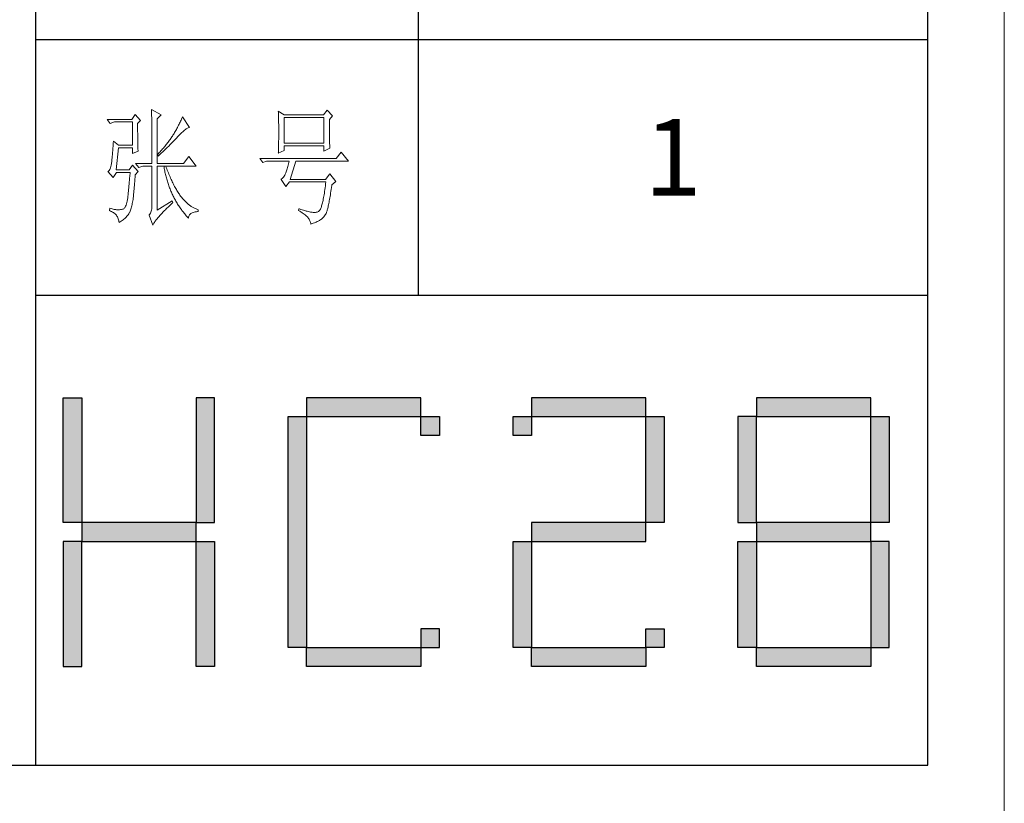
# Model space of a CAD drawing. Units: millimetres. Extents: x 7858 to 12433, y 18350 to 56283.
# Drawn here: x 11965 to 12432, y 32162 to 32534 of the extents above; entities that cross this region are included whole.
import ezdxf

# ---------------------------------------------------------------- set-up
doc = ezdxf.new("R2010")
doc.units = ezdxf.units.MM
doc.layers.add('打印框', color=1, linetype='Continuous', lineweight=13)
doc.layers.add('轮廓线', color=7, linetype='Continuous', lineweight=25)
doc.styles.add('仿宋', font='txt', dxfattribs={"width": 0.6})

# ---------------------------------------------------------------- blocks, each defined once
blk = doc.blocks.new('标')
h = blk.add_hatch(color=256)
h.paths.add_polyline_path([(6023.578, 3542.383), (6024.298, 3542.383), (6024.298, 3547.135), (6023.578, 3547.135)])
h.paths.add_polyline_path([(6024.298, 3541.663), (6023.578, 3541.663), (6023.578, 3536.911), (6024.298, 3536.911)])
h.paths.add_polyline_path([(6028.762, 3541.663), (6028.762, 3542.383), (6024.298, 3542.383), (6024.298, 3541.663)])
h.paths.add_polyline_path([(6028.762, 3542.383), (6029.482, 3542.383), (6029.482, 3547.135), (6028.762, 3547.135)])
h.paths.add_polyline_path([(6028.762, 3536.911), (6029.482, 3536.911), (6029.482, 3541.663), (6028.762, 3541.663)])
h.paths.add_polyline_path([(6033.082, 3546.415), (6032.362, 3546.415), (6032.362, 3537.631), (6033.082, 3537.631)])
h.paths.add_polyline_path([(6037.546, 3546.415), (6037.546, 3547.135), (6033.082, 3547.135), (6033.082, 3546.415)])
h.paths.add_polyline_path([(6037.546, 3536.911), (6037.546, 3537.631), (6033.082, 3537.631), (6033.082, 3536.911)])
h.paths.add_polyline_path([(6037.546, 3537.631), (6038.266, 3537.631), (6038.266, 3538.351), (6037.546, 3538.351)])
h.paths.add_polyline_path([(6038.266, 3546.415), (6037.546, 3546.415), (6037.546, 3545.695), (6038.266, 3545.695)])
h.paths.add_polyline_path([(6041.146, 3546.415), (6041.146, 3545.695), (6041.866, 3545.695), (6041.866, 3546.415)])
h.paths.add_polyline_path([(6046.33, 3546.415), (6046.33, 3547.135), (6041.866, 3547.135), (6041.866, 3546.415)])
h.paths.add_polyline_path([(6046.33, 3542.383), (6047.05, 3542.383), (6047.05, 3546.415), (6046.33, 3546.415)])
h.paths.add_polyline_path([(6046.33, 3541.663), (6046.33, 3542.383), (6041.866, 3542.383), (6041.866, 3541.663)])
h.paths.add_polyline_path([(6041.866, 3541.663), (6041.146, 3541.663), (6041.146, 3537.631), (6041.866, 3537.631)])
h.paths.add_polyline_path([(6041.866, 3537.631), (6041.866, 3536.911), (6046.33, 3536.911), (6046.33, 3537.631)])
h.paths.add_polyline_path([(6047.05, 3537.631), (6047.05, 3538.351), (6046.33, 3538.351), (6046.33, 3537.631)])
h.paths.add_polyline_path([(6050.65, 3541.663), (6049.93, 3541.663), (6049.93, 3537.631), (6050.65, 3537.631)])
h.paths.add_polyline_path([(6050.65, 3546.415), (6049.93, 3546.415), (6049.93, 3542.383), (6050.65, 3542.383)])
h.paths.add_polyline_path([(6055.114, 3546.415), (6055.114, 3547.135), (6050.65, 3547.135), (6050.65, 3546.415)])
h.paths.add_polyline_path([(6055.834, 3546.415), (6055.114, 3546.415), (6055.114, 3542.383), (6055.834, 3542.383)])
h.paths.add_polyline_path([(6055.114, 3541.663), (6055.114, 3542.383), (6050.65, 3542.383), (6050.65, 3541.663)])
h.paths.add_polyline_path([(6055.834, 3541.663), (6055.114, 3541.663), (6055.114, 3537.631), (6055.834, 3537.631)])
h.paths.add_polyline_path([(6055.114, 3536.911), (6055.114, 3537.631), (6050.65, 3537.631), (6050.65, 3536.911)])
for points in [[(6024.298, 3542.383), (6023.578, 3542.383), (6023.578, 3547.135), (6024.298, 3547.135)], [(6028.762, 3542.383), (6029.482, 3542.383), (6029.482, 3547.135), (6028.762, 3547.135)], [(6033.082, 3546.415), (6037.546, 3546.415), (6037.546, 3547.135), (6033.082, 3547.135)], [(6041.866, 3546.415), (6046.33, 3546.415), (6046.33, 3547.135), (6041.866, 3547.135)], [(6050.65, 3546.415), (6055.114, 3546.415), (6055.114, 3547.135), (6050.65, 3547.135)], [(6033.082, 3537.631), (6032.362, 3537.631), (6032.362, 3546.415), (6033.082, 3546.415)], [(6037.546, 3546.415), (6038.266, 3546.415), (6038.266, 3545.695), (6037.546, 3545.695)], [(6041.146, 3546.415), (6041.866, 3546.415), (6041.866, 3545.695), (6041.146, 3545.695)], [(6047.05, 3542.383), (6046.33, 3542.383), (6046.33, 3546.415), (6047.05, 3546.415)], [(6049.93, 3542.383), (6050.65, 3542.383), (6050.65, 3546.415), (6049.93, 3546.415)], [(6055.834, 3542.383), (6055.114, 3542.383), (6055.114, 3546.415), (6055.834, 3546.415)], [(6024.298, 3541.663), (6028.762, 3541.663), (6028.762, 3542.383), (6024.298, 3542.383)], [(6041.866, 3541.663), (6046.33, 3541.663), (6046.33, 3542.383), (6041.866, 3542.383)], [(6050.65, 3541.663), (6055.114, 3541.663), (6055.114, 3542.383), (6050.65, 3542.383)], [(6024.298, 3541.663), (6023.578, 3541.663), (6023.578, 3536.911), (6024.298, 3536.911)], [(6028.762, 3541.663), (6029.482, 3541.663), (6029.482, 3536.911), (6028.762, 3536.911)], [(6041.866, 3537.631), (6041.146, 3537.631), (6041.146, 3541.663), (6041.866, 3541.663)], [(6050.65, 3537.631), (6049.93, 3537.631), (6049.93, 3541.663), (6050.65, 3541.663)], [(6055.114, 3537.631), (6055.834, 3537.631), (6055.834, 3541.663), (6055.114, 3541.663)], [(6037.546, 3537.631), (6038.266, 3537.631), (6038.266, 3538.351), (6037.546, 3538.351)], [(6046.33, 3538.351), (6047.05, 3538.351), (6047.05, 3537.631), (6046.33, 3537.631)], [(6033.082, 3537.631), (6037.546, 3537.631), (6037.546, 3536.911), (6033.082, 3536.911)], [(6041.866, 3537.631), (6046.33, 3537.631), (6046.33, 3536.911), (6041.866, 3536.911)], [(6050.65, 3537.631), (6055.114, 3537.631), (6055.114, 3536.911), (6050.65, 3536.911)]]:
    blk.add_lwpolyline(points, close=True)
blk = doc.blocks.new('A3')
for p, q in [((3400.05, -1395), (3400.05, 1395)), ((3750, -1395), (3750, 1395)), ((3550.01, -809.67), (3550.01, -1210.68)), ((3400.05, -1110.43), (3750, -1110.43)), ((3400.05, -1210.68), (3750, -1210.68)), ((30, -1395), (3750, -1395))]:
    blk.add_line(p, q)
at = {"layer": '打印框'}
blk.add_line((3780, -1425), (3780, 1425), dxfattribs=at)
at = {"layer": '轮廓线', "color": 7, "lineweight": 0}
for p, q in [((3445.42, -1137.9), (3445.43, -1138.1)), ((3449.15, -1140.04), (3445.42, -1137.9)), ((3445.43, -1138.1), (3445.43, -1138.32)), ((3445.43, -1138.32), (3445.44, -1138.54)), ((3445.44, -1138.54), (3445.45, -1138.79)), ((3445.45, -1138.79), (3445.45, -1139.04)), ((3445.45, -1139.04), (3445.46, -1139.31)), ((3445.46, -1139.31), (3445.46, -1139.59)), ((3495.17, -1138.49), (3495.19, -1138.95)), ((3497.5, -1140.04), (3495.17, -1138.49)), ((3495.19, -1138.95), (3495.21, -1139.41)), ((3495.21, -1139.41), (3495.22, -1139.88)), ((3514.29, -1138.1), (3512.9, -1140.04)), ((3516.47, -1140.43), (3514.29, -1138.1)), ((3437.65, -1141.79), (3428.01, -1141.79)), ((3428.01, -1141.79), (3429.25, -1143.35)), ((3429.25, -1143.35), (3430.96, -1142.76)), ((3430.96, -1142.76), (3437.96, -1142.76)), ((3439.04, -1139.85), (3437.65, -1141.79)), ((3437.96, -1142.76), (3437.96, -1151.9)), ((3441.06, -1142.18), (3439.04, -1139.85)), ((3439.98, -1143.35), (3441.06, -1142.18)), ((3439.98, -1143.68), (3439.98, -1143.35)), ((3445.46, -1139.59), (3445.47, -1139.88)), ((3445.47, -1139.88), (3445.48, -1140.19)), ((3445.48, -1140.19), (3445.48, -1140.51)), ((3445.48, -1140.51), (3445.49, -1140.84)), ((3445.49, -1140.84), (3445.49, -1141.19)), ((3445.49, -1141.19), (3445.5, -1141.55)), ((3445.5, -1141.55), (3445.5, -1141.92)), ((3445.5, -1141.92), (3445.51, -1142.31)), ((3445.51, -1142.31), (3445.51, -1142.7)), ((3445.51, -1142.7), (3445.51, -1143.12)), ((3445.51, -1143.12), (3445.52, -1143.54)), ((3447.59, -1141.6), (3449.15, -1140.04)), ((3447.59, -1159.09), (3447.59, -1141.6)), ((3456.43, -1143.29), (3456.23, -1143.69)), ((3456.62, -1142.88), (3456.43, -1143.29)), ((3456.82, -1142.47), (3456.62, -1142.88)), ((3457, -1142.06), (3456.82, -1142.47)), ((3457.19, -1141.65), (3457, -1142.06)), ((3457.37, -1141.23), (3457.19, -1141.65)), ((3457.55, -1140.82), (3457.37, -1141.23)), ((3460.34, -1144.9), (3457.55, -1140.82)), ((3495.22, -1139.88), (3495.24, -1140.35)), ((3495.24, -1140.35), (3495.25, -1140.82)), ((3495.25, -1140.82), (3495.26, -1141.3)), ((3495.26, -1141.3), (3495.27, -1141.77)), ((3495.27, -1141.77), (3495.28, -1142.25)), ((3495.28, -1142.25), (3495.29, -1142.74)), ((3495.29, -1142.74), (3495.3, -1143.22)), ((3495.3, -1143.22), (3495.31, -1143.71)), ((3512.9, -1140.04), (3497.5, -1140.04)), ((3497.5, -1151.12), (3497.5, -1141.01)), ((3497.5, -1141.01), (3513.05, -1141.01)), ((3513.05, -1141.01), (3513.05, -1151.12)), ((3515.23, -1141.79), (3516.47, -1140.43)), ((3515.23, -1142.05), (3515.23, -1141.79)), ((3515.23, -1143.48), (3515.23, -1142.05)), ((3439.98, -1144.28), (3439.98, -1143.68)), ((3439.98, -1144.88), (3439.98, -1144.28)), ((3439.98, -1145.47), (3439.98, -1144.88)), ((3439.98, -1146.04), (3439.98, -1145.47)), ((3439.98, -1146.6), (3439.98, -1146.04)), ((3439.99, -1147.14), (3439.98, -1146.6)), ((3439.99, -1147.68), (3439.99, -1147.14)), ((3445.52, -1143.54), (3445.52, -1143.98)), ((3445.52, -1143.98), (3445.53, -1144.43)), ((3445.53, -1144.43), (3445.53, -1144.9)), ((3445.53, -1144.9), (3445.54, -1145.37)), ((3445.54, -1145.37), (3445.54, -1145.87)), ((3445.54, -1145.87), (3445.54, -1146.37)), ((3445.54, -1146.37), (3445.55, -1146.88)), ((3445.55, -1146.88), (3445.55, -1147.41)), ((3454.48, -1146.91), (3454.25, -1147.31)), ((3454.71, -1146.51), (3454.48, -1146.91)), ((3455.17, -1145.71), (3454.71, -1146.51)), ((3455.38, -1145.31), (3455.17, -1145.71)), ((3455.6, -1144.91), (3455.38, -1145.31)), ((3455.81, -1144.51), (3455.6, -1144.91)), ((3456.02, -1144.1), (3455.81, -1144.51)), ((3456.23, -1143.69), (3456.02, -1144.1)), ((3456.54, -1147.7), (3456.94, -1147.3)), ((3456.94, -1147.3), (3457.33, -1146.93)), ((3457.33, -1146.93), (3457.7, -1146.59)), ((3457.7, -1146.59), (3458.05, -1146.28)), ((3458.05, -1146.28), (3458.38, -1146)), ((3458.38, -1146), (3458.7, -1145.75)), ((3458.7, -1145.75), (3458.99, -1145.54)), ((3458.99, -1145.54), (3459.28, -1145.35)), ((3459.28, -1145.35), (3459.54, -1145.2)), ((3459.54, -1145.2), (3459.79, -1145.07)), ((3459.79, -1145.07), (3460.01, -1144.98)), ((3460.01, -1144.98), (3460.22, -1144.92)), ((3460.22, -1144.92), (3460.34, -1144.9)), ((3495.31, -1143.71), (3495.32, -1144.7)), ((3495.32, -1144.7), (3495.32, -1145.69)), ((3495.32, -1145.69), (3495.32, -1147.68)), ((3515.23, -1144.17), (3515.23, -1143.48)), ((3515.23, -1144.83), (3515.23, -1144.17)), ((3515.23, -1145.47), (3515.23, -1144.83)), ((3515.24, -1146.09), (3515.23, -1145.47)), ((3515.24, -1146.68), (3515.24, -1146.09)), ((3515.25, -1147.25), (3515.24, -1146.68)), ((3515.25, -1147.8), (3515.25, -1147.25)), ((3430.44, -1151.04), (3430.39, -1151.71)), ((3430.49, -1150.34), (3430.44, -1151.04)), ((3432.51, -1151.9), (3430.49, -1150.34)), ((3440, -1148.2), (3439.99, -1147.68)), ((3440, -1148.71), (3440, -1148.2)), ((3440.01, -1149.21), (3440, -1148.71)), ((3440.02, -1149.7), (3440.01, -1149.21)), ((3440.03, -1150.17), (3440.02, -1149.7)), ((3440.03, -1150.63), (3440.03, -1150.17)), ((3440.04, -1151.08), (3440.03, -1150.63)), ((3440.05, -1151.52), (3440.04, -1151.08)), ((3445.55, -1147.41), (3445.55, -1147.96)), ((3445.55, -1147.96), (3445.56, -1148.52)), ((3445.56, -1148.52), (3445.56, -1149.09)), ((3445.56, -1149.09), (3445.56, -1149.67)), ((3445.56, -1149.67), (3445.56, -1150.26)), ((3445.56, -1150.26), (3445.56, -1150.87)), ((3445.56, -1150.87), (3445.56, -1151.5)), ((3451.74, -1150.98), (3451.48, -1151.32)), ((3452, -1150.65), (3451.74, -1150.98)), ((3452.25, -1150.31), (3452, -1150.65)), ((3452.49, -1149.98), (3452.25, -1150.31)), ((3452.73, -1149.64), (3452.49, -1149.98)), ((3452.96, -1149.32), (3452.73, -1149.64)), ((3452.78, -1151.62), (3453.37, -1151.02)), ((3453.18, -1148.99), (3452.96, -1149.32)), ((3453.4, -1148.66), (3453.18, -1148.99)), ((3453.37, -1151.02), (3453.95, -1150.43)), ((3453.61, -1148.34), (3453.4, -1148.66)), ((3453.81, -1148.01), (3453.61, -1148.34)), ((3454, -1147.7), (3453.81, -1148.01)), ((3453.95, -1150.43), (3454.23, -1150.13)), ((3454.25, -1147.31), (3454, -1147.7)), ((3454.23, -1150.13), (3454.52, -1149.83)), ((3454.52, -1149.83), (3454.8, -1149.54)), ((3454.8, -1149.54), (3455.35, -1148.95)), ((3455.35, -1148.95), (3455.62, -1148.66)), ((3455.62, -1148.66), (3455.68, -1148.59)), ((3455.68, -1148.59), (3456.12, -1148.13)), ((3456.12, -1148.13), (3456.54, -1147.7)), ((3495.28, -1151.14), (3495.27, -1151.62)), ((3495.29, -1150.66), (3495.28, -1151.14)), ((3495.3, -1150.17), (3495.29, -1150.66)), ((3495.31, -1149.68), (3495.3, -1150.17)), ((3495.32, -1148.69), (3495.31, -1149.19)), ((3495.31, -1149.19), (3495.31, -1149.68)), ((3495.32, -1147.68), (3495.32, -1148.69)), ((3513.05, -1151.12), (3497.5, -1151.12)), ((3515.26, -1148.32), (3515.25, -1147.8)), ((3515.26, -1148.83), (3515.26, -1148.32)), ((3515.27, -1149.3), (3515.26, -1148.83)), ((3515.28, -1149.76), (3515.27, -1149.3)), ((3515.29, -1150.19), (3515.28, -1149.76)), ((3515.29, -1150.6), (3515.29, -1150.19)), ((3515.3, -1150.99), (3515.29, -1150.6)), ((3515.31, -1151.36), (3515.3, -1150.99)), ((3430.16, -1154.67), (3430.11, -1155.19)), ((3430.2, -1154.13), (3430.16, -1154.67)), ((3430.25, -1153.56), (3430.2, -1154.13)), ((3430.3, -1152.97), (3430.25, -1153.56)), ((3430.34, -1152.35), (3430.3, -1152.97)), ((3430.39, -1151.71), (3430.34, -1152.35)), ((3431.58, -1161.62), (3432.51, -1152.87)), ((3437.96, -1151.9), (3432.51, -1151.9)), ((3432.51, -1152.87), (3437.96, -1152.87)), ((3437.96, -1152.87), (3437.96, -1155.21)), ((3437.96, -1155.21), (3440.13, -1154.23)), ((3440.06, -1151.94), (3440.05, -1151.52)), ((3440.07, -1152.35), (3440.06, -1151.94)), ((3440.08, -1152.76), (3440.07, -1152.35)), ((3440.09, -1153.14), (3440.08, -1152.76)), ((3440.11, -1153.52), (3440.09, -1153.14)), ((3440.12, -1153.88), (3440.11, -1153.52)), ((3440.13, -1154.23), (3440.12, -1153.88)), ((3445.56, -1151.5), (3445.56, -1152.13)), ((3445.56, -1152.13), (3445.57, -1152.78)), ((3445.57, -1152.78), (3445.57, -1153.44)), ((3445.57, -1153.44), (3445.57, -1154.11)), ((3445.57, -1154.11), (3445.57, -1155.5)), ((3448.48, -1154.79), (3448.15, -1155.15)), ((3448.81, -1154.44), (3448.48, -1154.79)), ((3448.72, -1155.56), (3449.38, -1154.95)), ((3449.13, -1154.09), (3448.81, -1154.44)), ((3449.45, -1153.73), (3449.13, -1154.09)), ((3449.38, -1154.95), (3449.7, -1154.64)), ((3449.76, -1153.38), (3449.45, -1153.73)), ((3449.7, -1154.64), (3450.02, -1154.34)), ((3450.06, -1153.04), (3449.76, -1153.38)), ((3450.02, -1154.34), (3450.65, -1153.73)), ((3450.36, -1152.69), (3450.06, -1153.04)), ((3450.65, -1152.35), (3450.36, -1152.69)), ((3450.93, -1152), (3450.65, -1152.35)), ((3450.65, -1153.73), (3450.96, -1153.43)), ((3451.21, -1151.66), (3450.93, -1152)), ((3450.96, -1153.43), (3451.27, -1153.12)), ((3451.48, -1151.32), (3451.21, -1151.66)), ((3451.27, -1153.12), (3451.58, -1152.82)), ((3451.58, -1152.82), (3452.19, -1152.22)), ((3452.19, -1152.22), (3452.78, -1151.62)), ((3495.17, -1155.01), (3497.5, -1154.04)), ((3495.18, -1154.87), (3495.17, -1155.01)), ((3495.19, -1154.42), (3495.18, -1154.87)), ((3495.22, -1153.51), (3495.19, -1154.42)), ((3495.24, -1153.04), (3495.22, -1153.51)), ((3495.25, -1152.57), (3495.24, -1153.04)), ((3495.26, -1152.1), (3495.25, -1152.57)), ((3495.27, -1151.62), (3495.26, -1152.1)), ((3497.5, -1154.04), (3497.5, -1152.09)), ((3497.5, -1152.09), (3513.05, -1152.09)), ((3513.05, -1152.09), (3513.05, -1154.23)), ((3513.05, -1154.23), (3515.38, -1153.07)), ((3515.32, -1151.7), (3515.31, -1151.36)), ((3515.34, -1152.02), (3515.32, -1151.7)), ((3515.34, -1152.31), (3515.34, -1152.02)), ((3515.36, -1152.59), (3515.34, -1152.31)), ((3515.37, -1152.84), (3515.36, -1152.59)), ((3515.38, -1153.07), (3515.37, -1152.84)), ((3519.89, -1154.62), (3517.87, -1157.15)), ((3522.69, -1158.12), (3519.89, -1154.62)), ((3429.76, -1158.77), (3429.72, -1159.04)), ((3429.79, -1158.46), (3429.76, -1158.77)), ((3429.83, -1158.14), (3429.79, -1158.46)), ((3429.87, -1157.8), (3429.83, -1158.14)), ((3429.91, -1157.42), (3429.87, -1157.8)), ((3429.95, -1157.02), (3429.91, -1157.42)), ((3429.99, -1156.6), (3429.95, -1157.02)), ((3430.03, -1156.16), (3429.99, -1156.6)), ((3430.07, -1155.69), (3430.03, -1156.16)), ((3430.11, -1155.19), (3430.07, -1155.69)), ((3445.57, -1155.5), (3445.57, -1156.22)), ((3445.57, -1156.22), (3445.57, -1159.09)), ((3448.15, -1155.15), (3447.91, -1155.4)), ((3447.91, -1155.4), (3448.06, -1156.18)), ((3448.06, -1156.18), (3448.39, -1155.87)), ((3448.39, -1155.87), (3448.72, -1155.56)), ((3460.03, -1156.37), (3458.01, -1159.09)), ((3462.99, -1160.07), (3460.03, -1156.37)), ((3517.87, -1157.15), (3487.86, -1157.15)), ((3487.86, -1157.15), (3489.11, -1158.71)), ((3489.11, -1158.71), (3490.51, -1158.12)), ((3490.51, -1158.12), (3499.37, -1158.12)), ((3499.25, -1158.68), (3499.13, -1159.22)), ((3499.37, -1158.12), (3499.25, -1158.68)), ((3499.83, -1165.32), (3502.01, -1158.12)), ((3502.01, -1158.12), (3522.69, -1158.12)), ((3428.58, -1162.02), (3428.32, -1162.2)), ((3428.32, -1162.2), (3428.32, -1162.21)), ((3428.32, -1162.21), (3430.34, -1164.54)), ((3428.82, -1161.79), (3428.58, -1162.02)), ((3429.03, -1161.49), (3428.82, -1161.79)), ((3429.21, -1161.13), (3429.03, -1161.49)), ((3429.37, -1160.71), (3429.21, -1161.13)), ((3429.51, -1160.23), (3429.37, -1160.71)), ((3429.63, -1159.69), (3429.51, -1160.23)), ((3429.72, -1159.09), (3429.63, -1159.69)), ((3429.72, -1159.04), (3429.72, -1159.09)), ((3430.34, -1164.54), (3431.74, -1162.6)), ((3436.71, -1161.62), (3431.58, -1161.62)), ((3431.74, -1162.6), (3437.02, -1162.6)), ((3437.96, -1159.68), (3436.71, -1161.62)), ((3437.02, -1162.6), (3436.98, -1163.14)), ((3440.13, -1162.21), (3437.96, -1159.68)), ((3439.04, -1163.57), (3440.13, -1162.21)), ((3439.2, -1159.09), (3440.44, -1160.65)), ((3439.2, -1159.09), (3445.57, -1159.09)), ((3440.44, -1160.65), (3442, -1160.07)), ((3442, -1160.07), (3445.57, -1160.07)), ((3445.57, -1160.07), (3445.57, -1175.82)), ((3447.59, -1159.09), (3458.01, -1159.09)), ((3447.59, -1177.37), (3447.59, -1160.07)), ((3447.59, -1160.07), (3462.99, -1160.07)), ((3450.24, -1160.07), (3450.32, -1160.55)), ((3450.32, -1160.55), (3450.4, -1161.02)), ((3450.4, -1161.02), (3450.5, -1161.5)), ((3450.5, -1161.5), (3450.59, -1161.97)), ((3450.59, -1161.97), (3450.69, -1162.44)), ((3450.69, -1162.44), (3450.79, -1162.9)), ((3451.2, -1160.59), (3451.02, -1160.07)), ((3451.41, -1161.15), (3451.2, -1160.59)), ((3451.61, -1161.7), (3451.41, -1161.15)), ((3451.83, -1162.25), (3451.61, -1161.7)), ((3452.04, -1162.79), (3451.83, -1162.25)), ((3498.15, -1162.72), (3498.13, -1162.79)), ((3498.27, -1162.36), (3498.15, -1162.72)), ((3498.39, -1161.98), (3498.27, -1162.36)), ((3498.51, -1161.58), (3498.39, -1161.98)), ((3498.64, -1161.15), (3498.51, -1161.58)), ((3498.76, -1160.7), (3498.64, -1161.15)), ((3498.88, -1160.23), (3498.76, -1160.7)), ((3499, -1159.74), (3498.88, -1160.23)), ((3499.13, -1159.22), (3499, -1159.74)), ((3436.71, -1166.26), (3436.66, -1166.76)), ((3436.75, -1165.76), (3436.71, -1166.26)), ((3436.8, -1165.25), (3436.75, -1165.76)), ((3436.84, -1164.73), (3436.8, -1165.25)), ((3436.89, -1164.2), (3436.84, -1164.73)), ((3436.93, -1163.67), (3436.89, -1164.2)), ((3436.98, -1163.14), (3436.93, -1163.67)), ((3438.78, -1166.76), (3438.82, -1166.22)), ((3438.82, -1166.22), (3438.87, -1165.67)), ((3438.87, -1165.67), (3438.92, -1165.1)), ((3438.92, -1165.1), (3438.97, -1164.53)), ((3438.97, -1164.53), (3439.01, -1163.94)), ((3439.01, -1163.94), (3439.04, -1163.57)), ((3450.79, -1162.9), (3450.9, -1163.36)), ((3450.9, -1163.36), (3451.01, -1163.82)), ((3451.01, -1163.82), (3451.13, -1164.27)), ((3451.13, -1164.27), (3451.25, -1164.72)), ((3451.25, -1164.72), (3451.37, -1165.17)), ((3451.37, -1165.17), (3451.5, -1165.62)), ((3451.5, -1165.62), (3451.64, -1166.06)), ((3451.64, -1166.06), (3451.77, -1166.49)), ((3451.77, -1166.49), (3451.92, -1166.93)), ((3452.25, -1163.31), (3452.04, -1162.79)), ((3452.46, -1163.82), (3452.25, -1163.31)), ((3452.68, -1164.33), (3452.46, -1163.82)), ((3452.89, -1164.83), (3452.68, -1164.33)), ((3453.11, -1165.32), (3452.89, -1164.83)), ((3453.33, -1165.79), (3453.11, -1165.32)), ((3453.56, -1166.26), (3453.33, -1165.79)), ((3453.78, -1166.72), (3453.56, -1166.26)), ((3496.35, -1165.25), (3496.26, -1165.32)), ((3496.26, -1165.32), (3498.13, -1168.04)), ((3496.64, -1165.01), (3496.35, -1165.25)), ((3496.91, -1164.73), (3496.64, -1165.01)), ((3497.18, -1164.42), (3496.91, -1164.73)), ((3497.43, -1164.06), (3497.18, -1164.42)), ((3497.67, -1163.67), (3497.43, -1164.06)), ((3497.91, -1163.25), (3497.67, -1163.67)), ((3498.13, -1162.79), (3497.91, -1163.25)), ((3498.13, -1168.04), (3499.52, -1166.29)), ((3499.52, -1166.29), (3513.83, -1166.29)), ((3513.67, -1165.32), (3499.83, -1165.32)), ((3515.38, -1163.18), (3513.67, -1165.32)), ((3513.83, -1166.29), (3513.74, -1167.09)), ((3517.72, -1166.1), (3515.38, -1163.18)), ((3516.16, -1167.46), (3517.72, -1166.1)), ((3436.35, -1170.07), (3436.3, -1170.51)), ((3436.39, -1169.61), (3436.35, -1170.07)), ((3436.43, -1169.15), (3436.39, -1169.61)), ((3436.48, -1168.69), (3436.43, -1169.15)), ((3436.53, -1168.21), (3436.48, -1168.69)), ((3436.57, -1167.74), (3436.53, -1168.21)), ((3436.62, -1167.25), (3436.57, -1167.74)), ((3436.66, -1166.76), (3436.62, -1167.25)), ((3438.44, -1170.57), (3438.48, -1170.14)), ((3438.48, -1170.14), (3438.52, -1169.7)), ((3438.52, -1169.7), (3438.56, -1169.24)), ((3438.56, -1169.24), (3438.6, -1168.77)), ((3438.6, -1168.77), (3438.65, -1168.29)), ((3438.65, -1168.29), (3438.69, -1167.79)), ((3438.69, -1167.79), (3438.73, -1167.28)), ((3438.73, -1167.28), (3438.78, -1166.76)), ((3451.92, -1166.93), (3452.06, -1167.36)), ((3452.06, -1167.36), (3452.21, -1167.79)), ((3452.21, -1167.79), (3452.37, -1168.22)), ((3452.37, -1168.22), (3452.53, -1168.64)), ((3452.53, -1168.64), (3452.69, -1169.06)), ((3452.69, -1169.06), (3452.86, -1169.48)), ((3452.86, -1169.48), (3453.03, -1169.89)), ((3453.03, -1169.89), (3453.21, -1170.3)), ((3453.21, -1170.3), (3453.39, -1170.71)), ((3454, -1167.17), (3453.78, -1166.72)), ((3454.23, -1167.61), (3454, -1167.17)), ((3454.46, -1168.04), (3454.23, -1167.61)), ((3454.69, -1168.46), (3454.46, -1168.04)), ((3454.92, -1168.87), (3454.69, -1168.46)), ((3455.16, -1169.27), (3454.92, -1168.87)), ((3455.39, -1169.66), (3455.16, -1169.27)), ((3455.63, -1170.05), (3455.39, -1169.66)), ((3455.86, -1170.42), (3455.63, -1170.05)), ((3456.11, -1170.78), (3455.86, -1170.42)), ((3513.35, -1170.01), (3513.25, -1170.67)), ((3513.44, -1169.32), (3513.35, -1170.01)), ((3513.54, -1168.6), (3513.44, -1169.32)), ((3513.64, -1167.86), (3513.54, -1168.6)), ((3513.74, -1167.09), (3513.64, -1167.86)), ((3515.69, -1170.66), (3515.8, -1169.97)), ((3515.8, -1169.97), (3515.91, -1169.24)), ((3515.91, -1169.24), (3516.01, -1168.49)), ((3516.01, -1168.49), (3516.12, -1167.72)), ((3516.12, -1167.72), (3516.16, -1167.46)), ((3435.86, -1173.83), (3435.73, -1174.4)), ((3435.98, -1173.2), (3435.86, -1173.83)), ((3436.09, -1172.51), (3435.98, -1173.2)), ((3436.12, -1172.24), (3436.09, -1172.51)), ((3436.16, -1171.82), (3436.12, -1172.24)), ((3436.21, -1171.39), (3436.16, -1171.82)), ((3436.26, -1170.95), (3436.21, -1171.39)), ((3436.3, -1170.51), (3436.26, -1170.95)), ((3437.88, -1174.7), (3437.98, -1174.22)), ((3437.98, -1174.22), (3438.07, -1173.71)), ((3438.07, -1173.71), (3438.16, -1173.2)), ((3438.16, -1173.2), (3438.24, -1172.67)), ((3438.24, -1172.67), (3438.27, -1172.51)), ((3438.27, -1172.51), (3438.3, -1172.15)), ((3438.3, -1172.15), (3438.34, -1171.77)), ((3438.34, -1171.77), (3438.37, -1171.38)), ((3438.37, -1171.38), (3438.41, -1170.98)), ((3438.41, -1170.98), (3438.44, -1170.57)), ((3453.5, -1173.68), (3447.59, -1177.37)), ((3453.39, -1170.71), (3453.57, -1171.11)), ((3453.81, -1174.45), (3453.5, -1173.68)), ((3453.57, -1171.11), (3453.76, -1171.51)), ((3453.76, -1171.51), (3453.96, -1171.91)), ((3453.96, -1171.91), (3454.16, -1172.31)), ((3454.16, -1172.31), (3454.36, -1172.7)), ((3454.36, -1172.7), (3454.56, -1173.09)), ((3454.56, -1173.09), (3454.77, -1173.47)), ((3454.77, -1173.47), (3454.99, -1173.85)), ((3454.99, -1173.85), (3455.21, -1174.23)), ((3455.21, -1174.23), (3455.44, -1174.61)), ((3456.35, -1171.14), (3456.11, -1170.78)), ((3456.59, -1171.48), (3456.35, -1171.14)), ((3456.83, -1171.82), (3456.59, -1171.48)), ((3457.08, -1172.14), (3456.83, -1171.82)), ((3457.33, -1172.46), (3457.08, -1172.14)), ((3457.58, -1172.76), (3457.33, -1172.46)), ((3457.83, -1173.06), (3457.58, -1172.76)), ((3458.08, -1173.35), (3457.83, -1173.06)), ((3458.34, -1173.63), (3458.08, -1173.35)), ((3458.59, -1173.89), (3458.34, -1173.63)), ((3458.85, -1174.15), (3458.59, -1173.89)), ((3459.11, -1174.4), (3458.85, -1174.15)), ((3512.62, -1174.02), (3512.51, -1174.49)), ((3512.73, -1173.54), (3512.62, -1174.02)), ((3512.83, -1173.02), (3512.73, -1173.54)), ((3512.94, -1172.47), (3512.83, -1173.02)), ((3513.04, -1171.9), (3512.94, -1172.47)), ((3513.15, -1171.3), (3513.04, -1171.9)), ((3513.25, -1170.67), (3513.15, -1171.3)), ((3514.97, -1174.79), (3515.07, -1174.28)), ((3515.07, -1174.28), (3515.17, -1173.74)), ((3515.17, -1173.74), (3515.27, -1173.18)), ((3515.27, -1173.18), (3515.38, -1172.59)), ((3515.38, -1172.59), (3515.48, -1171.98)), ((3515.48, -1171.98), (3515.59, -1171.33)), ((3515.59, -1171.33), (3515.69, -1170.66)), ((3429.1, -1176.59), (3428.94, -1177.57)), ((3428.94, -1177.57), (3429.36, -1177.73)), ((3429.56, -1176.75), (3429.1, -1176.59)), ((3429.36, -1177.73), (3429.77, -1177.9)), ((3430, -1176.88), (3429.56, -1176.75)), ((3429.77, -1177.9), (3430.14, -1178.1)), ((3430.41, -1176.99), (3430, -1176.88)), ((3430.14, -1178.1), (3430.49, -1178.32)), ((3430.79, -1177.07), (3430.41, -1176.99)), ((3431.14, -1177.13), (3430.79, -1177.07)), ((3431.45, -1177.16), (3431.14, -1177.13)), ((3431.74, -1177.18), (3431.45, -1177.16)), ((3431.77, -1177.19), (3431.74, -1177.18)), ((3432.09, -1177.23), (3431.77, -1177.19)), ((3432.44, -1177.24), (3432.09, -1177.23)), ((3432.81, -1177.22), (3432.44, -1177.24)), ((3433.2, -1177.17), (3432.81, -1177.22)), ((3433.62, -1177.09), (3433.2, -1177.17)), ((3434.07, -1176.98), (3433.62, -1177.09)), ((3434.29, -1176.93), (3434.07, -1176.98)), ((3434.51, -1176.81), (3434.29, -1176.93)), ((3434.72, -1176.63), (3434.51, -1176.81)), ((3434.91, -1176.4), (3434.72, -1176.63)), ((3435.1, -1176.12), (3434.91, -1176.4)), ((3435.27, -1175.77), (3435.1, -1176.12)), ((3435.43, -1175.37), (3435.27, -1175.77)), ((3435.59, -1174.92), (3435.43, -1175.37)), ((3435.73, -1174.4), (3435.59, -1174.92)), ((3436.84, -1178.21), (3436.87, -1178.15)), ((3436.87, -1178.15), (3437.01, -1177.76)), ((3437.01, -1177.76), (3437.16, -1177.36)), ((3437.16, -1177.36), (3437.29, -1176.95)), ((3437.29, -1176.95), (3437.43, -1176.53)), ((3437.43, -1176.53), (3437.55, -1176.09)), ((3437.55, -1176.09), (3437.67, -1175.64)), ((3437.67, -1175.64), (3437.78, -1175.18)), ((3437.78, -1175.18), (3437.88, -1174.7)), ((3445.32, -1177.8), (3445.18, -1178.21)), ((3445.43, -1177.36), (3445.32, -1177.8)), ((3445.51, -1176.88), (3445.43, -1177.36)), ((3445.56, -1176.36), (3445.51, -1176.88)), ((3445.57, -1175.82), (3445.56, -1176.36)), ((3449.86, -1178.22), (3450.18, -1177.89)), ((3450.18, -1177.89), (3450.51, -1177.55)), ((3450.51, -1177.55), (3450.86, -1177.21)), ((3450.86, -1177.21), (3451.22, -1176.86)), ((3451.22, -1176.86), (3451.58, -1176.51)), ((3451.58, -1176.51), (3451.96, -1176.15)), ((3451.96, -1176.15), (3452.35, -1175.79)), ((3452.35, -1175.79), (3452.74, -1175.42)), ((3452.74, -1175.42), (3453.15, -1175.05)), ((3453.15, -1175.05), (3453.57, -1174.67)), ((3453.57, -1174.67), (3453.81, -1174.45)), ((3455.44, -1174.61), (3455.66, -1174.98)), ((3455.66, -1174.98), (3455.9, -1175.35)), ((3455.9, -1175.35), (3456.13, -1175.71)), ((3456.13, -1175.71), (3456.37, -1176.08)), ((3456.37, -1176.08), (3456.62, -1176.44)), ((3456.62, -1176.44), (3456.87, -1176.79)), ((3456.87, -1176.79), (3457.12, -1177.15)), ((3457.12, -1177.15), (3457.38, -1177.5)), ((3457.38, -1177.5), (3457.65, -1177.85)), ((3457.65, -1177.85), (3457.91, -1178.19)), ((3457.91, -1178.19), (3458.18, -1178.53)), ((3459.37, -1174.64), (3459.11, -1174.4)), ((3459.63, -1174.87), (3459.37, -1174.64)), ((3459.9, -1175.09), (3459.63, -1174.87)), ((3460.16, -1175.3), (3459.9, -1175.09)), ((3460.43, -1175.5), (3460.16, -1175.3)), ((3460.7, -1175.7), (3460.43, -1175.5)), ((3460.97, -1175.88), (3460.7, -1175.7)), ((3461.24, -1176.05), (3460.97, -1175.88)), ((3461.52, -1176.21), (3461.24, -1176.05)), ((3461.79, -1176.37), (3461.52, -1176.21)), ((3461.75, -1178.23), (3462.14, -1178.12)), ((3462.07, -1176.51), (3461.79, -1176.37)), ((3462.35, -1176.65), (3462.07, -1176.51)), ((3462.14, -1178.12), (3462.56, -1178.04)), ((3462.63, -1176.77), (3462.35, -1176.65)), ((3462.56, -1178.04), (3463.02, -1177.99)), ((3462.91, -1176.89), (3462.63, -1176.77)), ((3463.19, -1176.99), (3462.91, -1176.89)), ((3463.02, -1177.99), (3463.52, -1177.96)), ((3463.48, -1177.09), (3463.19, -1176.99)), ((3463.77, -1177.18), (3463.48, -1177.09)), ((3463.52, -1177.96), (3463.77, -1177.95)), ((3463.77, -1177.95), (3463.77, -1177.18)), ((3503.26, -1176.79), (3503.1, -1177.57)), ((3503.1, -1177.57), (3503.59, -1177.83)), ((3503.51, -1176.88), (3503.26, -1176.79)), ((3504.06, -1177.08), (3503.51, -1176.88)), ((3503.59, -1177.83), (3504.05, -1178.09)), ((3504.05, -1178.09), (3504.49, -1178.36)), ((3504.58, -1177.26), (3504.06, -1177.08)), ((3505.09, -1177.42), (3504.58, -1177.26)), ((3505.58, -1177.57), (3505.09, -1177.42)), ((3506.05, -1177.71), (3505.58, -1177.57)), ((3506.5, -1177.83), (3506.05, -1177.71)), ((3506.93, -1177.94), (3506.5, -1177.83)), ((3507.35, -1178.03), (3506.93, -1177.94)), ((3507.74, -1178.1), (3507.35, -1178.03)), ((3508.12, -1178.16), (3507.74, -1178.1)), ((3508.48, -1178.21), (3508.12, -1178.16)), ((3510.24, -1178.17), (3510, -1178.22)), ((3510.47, -1178.11), (3510.24, -1178.17)), ((3510.68, -1178.04), (3510.47, -1178.11)), ((3510.88, -1177.95), (3510.68, -1178.04)), ((3510.97, -1177.9), (3510.88, -1177.95)), ((3511.09, -1177.81), (3510.97, -1177.9)), ((3511.22, -1177.69), (3511.09, -1177.81)), ((3511.34, -1177.54), (3511.22, -1177.69)), ((3511.46, -1177.36), (3511.34, -1177.54)), ((3511.59, -1177.15), (3511.46, -1177.36)), ((3511.71, -1176.92), (3511.59, -1177.15)), ((3511.83, -1176.66), (3511.71, -1176.92)), ((3511.94, -1176.36), (3511.83, -1176.66)), ((3512.06, -1176.04), (3511.94, -1176.36)), ((3512.17, -1175.7), (3512.06, -1176.04)), ((3512.29, -1175.32), (3512.17, -1175.7)), ((3512.4, -1174.92), (3512.29, -1175.32)), ((3512.51, -1174.49), (3512.4, -1174.92)), ((3514.02, -1178.42), (3514.12, -1178.17)), ((3514.12, -1178.17), (3514.21, -1177.9)), ((3514.21, -1177.9), (3514.3, -1177.61)), ((3514.3, -1177.61), (3514.39, -1177.29)), ((3514.39, -1177.29), (3514.49, -1176.93)), ((3514.49, -1176.93), (3514.58, -1176.56)), ((3514.58, -1176.56), (3514.68, -1176.16)), ((3514.68, -1176.16), (3514.77, -1175.73)), ((3514.77, -1175.73), (3514.87, -1175.27)), ((3514.87, -1175.27), (3514.97, -1174.79)), ((3430.49, -1178.32), (3430.82, -1178.56)), ((3430.82, -1178.56), (3431.12, -1178.82)), ((3431.12, -1178.82), (3431.39, -1179.09)), ((3431.39, -1179.09), (3431.64, -1179.39)), ((3431.64, -1179.39), (3431.86, -1179.7)), ((3431.86, -1179.7), (3432.06, -1180.04)), ((3432.06, -1180.04), (3432.23, -1180.39)), ((3432.23, -1180.39), (3432.37, -1180.76)), ((3432.37, -1180.76), (3432.49, -1181.16)), ((3432.49, -1181.16), (3432.58, -1181.57)), ((3432.58, -1181.57), (3432.65, -1182)), ((3432.65, -1182), (3432.67, -1182.23)), ((3432.67, -1182.23), (3433.1, -1181.98)), ((3433.1, -1181.98), (3433.5, -1181.73)), ((3433.5, -1181.73), (3433.89, -1181.47)), ((3433.89, -1181.47), (3434.26, -1181.2)), ((3434.26, -1181.2), (3434.61, -1180.93)), ((3434.61, -1180.93), (3434.94, -1180.65)), ((3434.94, -1180.65), (3435.25, -1180.37)), ((3435.25, -1180.37), (3435.53, -1180.07)), ((3435.53, -1180.07), (3435.8, -1179.78)), ((3435.8, -1179.78), (3436.05, -1179.48)), ((3436.05, -1179.48), (3436.27, -1179.17)), ((3436.27, -1179.17), (3436.48, -1178.86)), ((3436.48, -1178.86), (3436.67, -1178.54)), ((3436.67, -1178.54), (3436.84, -1178.21)), ((3444.56, -1179.24), (3444.49, -1179.32)), ((3444.49, -1179.32), (3445.88, -1183.2)), ((3444.8, -1178.93), (3444.56, -1179.24)), ((3445, -1178.58), (3444.8, -1178.93)), ((3445.18, -1178.21), (3445, -1178.58)), ((3446.55, -1182.15), (3446.75, -1181.88)), ((3446.75, -1181.88), (3446.95, -1181.6)), ((3446.95, -1181.6), (3447.16, -1181.32)), ((3447.16, -1181.32), (3447.38, -1181.03)), ((3447.38, -1181.03), (3447.62, -1180.73)), ((3447.62, -1180.73), (3447.86, -1180.44)), ((3447.86, -1180.44), (3448.11, -1180.13)), ((3448.11, -1180.13), (3448.38, -1179.83)), ((3448.38, -1179.83), (3448.65, -1179.52)), ((3448.65, -1179.52), (3448.94, -1179.2)), ((3448.94, -1179.2), (3449.23, -1178.88)), ((3449.23, -1178.88), (3449.54, -1178.55)), ((3449.54, -1178.55), (3449.86, -1178.22)), ((3458.18, -1178.53), (3458.46, -1178.87)), ((3458.46, -1178.87), (3459.02, -1179.54)), ((3459.02, -1179.54), (3459.31, -1179.86)), ((3459.31, -1179.86), (3459.61, -1180.19)), ((3459.61, -1180.19), (3459.88, -1180.48)), ((3459.88, -1180.48), (3459.94, -1180.12)), ((3459.94, -1180.12), (3460.04, -1179.79)), ((3460.04, -1179.79), (3460.18, -1179.48)), ((3460.18, -1179.48), (3460.35, -1179.21)), ((3460.35, -1179.21), (3460.56, -1178.95)), ((3460.56, -1178.95), (3460.8, -1178.73)), ((3460.8, -1178.73), (3461.08, -1178.54)), ((3461.08, -1178.54), (3461.4, -1178.37)), ((3461.4, -1178.37), (3461.75, -1178.23)), ((3504.49, -1178.36), (3504.9, -1178.63)), ((3504.9, -1178.63), (3505.28, -1178.91)), ((3505.28, -1178.91), (3505.64, -1179.19)), ((3505.64, -1179.19), (3505.97, -1179.47)), ((3505.97, -1179.47), (3506.28, -1179.76)), ((3506.28, -1179.76), (3506.56, -1180.05)), ((3506.56, -1180.05), (3506.82, -1180.34)), ((3506.82, -1180.34), (3507.05, -1180.64)), ((3507.05, -1180.64), (3507.25, -1180.94)), ((3507.25, -1180.94), (3507.43, -1181.24)), ((3507.43, -1181.24), (3507.58, -1181.55)), ((3507.58, -1181.55), (3507.7, -1181.86)), ((3507.7, -1181.86), (3507.8, -1182.18)), ((3508.82, -1178.24), (3508.48, -1178.21)), ((3509.14, -1178.26), (3508.82, -1178.24)), ((3509.44, -1178.26), (3509.14, -1178.26)), ((3509.73, -1178.25), (3509.44, -1178.26)), ((3509.71, -1182.19), (3510.08, -1182.03)), ((3510, -1178.22), (3509.73, -1178.25)), ((3510.08, -1182.03), (3510.43, -1181.87)), ((3510.43, -1181.87), (3510.75, -1181.71)), ((3510.75, -1181.71), (3511.04, -1181.55)), ((3511.04, -1181.55), (3511.3, -1181.4)), ((3511.3, -1181.4), (3511.5, -1181.26)), ((3511.5, -1181.26), (3511.79, -1181.08)), ((3511.79, -1181.08), (3512.09, -1180.87)), ((3512.09, -1180.87), (3512.39, -1180.61)), ((3512.39, -1180.61), (3512.69, -1180.33)), ((3512.69, -1180.33), (3512.99, -1180)), ((3512.99, -1180), (3513.29, -1179.64)), ((3513.29, -1179.64), (3513.59, -1179.24)), ((3513.59, -1179.24), (3513.67, -1179.12)), ((3513.67, -1179.12), (3513.76, -1178.99)), ((3513.76, -1178.99), (3513.85, -1178.82)), ((3513.85, -1178.82), (3513.93, -1178.63)), ((3513.93, -1178.63), (3514.02, -1178.42)), ((3445.88, -1183.2), (3446.04, -1182.95)), ((3446.04, -1182.95), (3446.2, -1182.69)), ((3446.2, -1182.69), (3446.37, -1182.42)), ((3446.37, -1182.42), (3446.55, -1182.15)), ((3507.8, -1182.18), (3507.87, -1182.5)), ((3507.87, -1182.5), (3507.92, -1182.82)), ((3507.92, -1182.82), (3508.41, -1182.66)), ((3508.41, -1182.66), (3508.87, -1182.5)), ((3508.87, -1182.5), (3509.3, -1182.34)), ((3509.3, -1182.34), (3509.71, -1182.19))]:
    blk.add_line(p, q, dxfattribs=at)
at = {"xscale": 10.04475524472036, "yscale": 10.3115577889439, "zscale": 7.2}
blk.add_blockref('标', (-57094.56, -37827.42), dxfattribs=at)

msp = doc.modelspace()

# ---------------------------------------------------------------- block references
at = {"layer": '轮廓线', "color": 0, "linetype": 'ByBlock', "lineweight": -3, "xscale": 1.209999999999127, "yscale": 1.209999999999127, "zscale": 1.209999999999127}
msp.add_blockref('A3', (7858.4582866, 33867.94307888), dxfattribs=at)

# ---------------------------------------------------------------- texts
at = {"layer": '轮廓线', "color": 0, "lineweight": -3, "insert": (12274.96595189, 32463.67302562), "char_height": 36.3, "width": 241.9827426909, "attachment_point": 5, "style": '仿宋'}
msp.add_mtext('1', dxfattribs=at)

doc.saveas('drawing.dxf')
